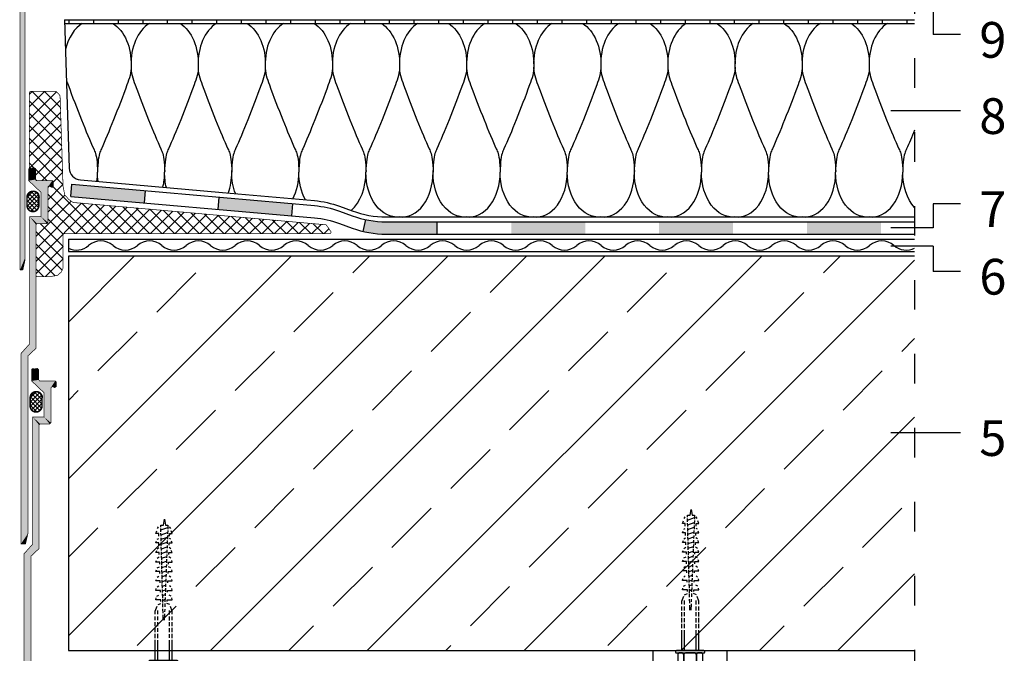
# Model space of a CAD drawing. Extents: x -1.3 to 70.7, y -30.9 to 63.7.
# Drawn here: x 30.2 to 70.2, y 6 to 31.8 of the extents above; entities that cross this region are included whole.
import ezdxf

# ---------------------------------------------------------------- set-up
doc = ezdxf.new("R2010")
doc.units = 0
doc.header["$MEASUREMENT"] = 0
doc.linetypes.add('ACAD_ISO03W100', pattern=[30, 12, -18])
doc.layers.get('0').update_dxf_attribs({"linetype": 'CONTINUOUS'})
for name, color, linetype in [('1', 7, 'CONTINUOUS'), ('HI', 7, 'CONTINUOUS'), ('KNAUF', 7, 'CONTINUOUS'), ('KONSTR', 7, 'CONTINUOUS'), ('LUFTER', 7, 'CONTINUOUS'), ('STEVILKE', 7, 'CONTINUOUS'), ('TI', 7, 'CONTINUOUS')]:
    doc.layers.add(name, color=color, linetype=linetype)
doc.styles.get("Standard").update_dxf_attribs({"font": 'Arialn.ttf'})

# ---------------------------------------------------------------- blocks, each defined once
blk = doc.blocks.new('A$C082562B4')
for p, q in [((0.125, 9.717), (0.125, 9.297)), ((0.443, 9.817), (0.225, 9.817)), ((0.543, 9.717), (0.543, 9.297)), ((0.543, 9.297), (0.543, 9.717)), ((1.25, 9.817), (0.643, 9.817)), ((1.35, 9.717), (1.35, 9.297)), ((1.35, 9.297), (1.35, 9.717)), ((1.637, 9.817), (1.45, 9.817)), ((1.737, 9.297), (1.737, 9.717)), ((0, 9.137), (0, 9.11)), ((1.82, 9.197), (0.06, 9.197)), ((0.06, 9.05), (1.82, 9.05)), ((0.225, 9.197), (0.443, 9.197)), ((0.643, 9.197), (1.25, 9.197)), ((1.45, 9.197), (1.637, 9.197)), ((1.88, 9.11), (1.88, 9.137))]:
    blk.add_line(p, q)
at = {"ltscale": 0.005}
for p, q in [((0.388, 9.05), (0.388, 7.728)), ((0.555, 9.05), (0.555, 7.733)), ((1.313, 9.05), (1.313, 7.733)), ((1.471, 9.05), (1.471, 7.728)), ((0.388, 7.609), (0.388, 7.342)), ((0.555, 7.604), (0.555, 7.356)), ((1.313, 7.618), (1.313, 7.342)), ((1.471, 7.609), (1.471, 7.342)), ((0.388, 7.237), (0.388, 6.955)), ((0.555, 7.241), (0.555, 6.974)), ((1.313, 7.218), (1.313, 6.979)), ((1.471, 7.237), (1.471, 6.955)), ((0.388, 6.855), (0.388, 6.588)), ((0.388, 6.469), (0.388, 6.22)), ((0.555, 6.85), (0.555, 6.593)), ((0.555, 6.483), (0.555, 6.23)), ((0.878, 6.055), (0.894, 6.457)), ((0.956, 6.463), (0.965, 6.128)), ((1.313, 6.845), (1.313, 6.583)), ((1.313, 6.473), (1.313, 6.22)), ((1.471, 6.855), (1.471, 6.588)), ((1.471, 6.469), (1.471, 6.22)), ((0.388, 6.082), (0.388, 5.881)), ((0.388, 5.881), (0.489, 5.581)), ((0.555, 6.101), (0.555, 5.847)), ((0.867, 5.752), (0.873, 5.925)), ((0.968, 6.005), (0.975, 5.745)), ((1.313, 6.087), (1.313, 5.843)), ((1.471, 5.881), (1.342, 5.571)), ((1.471, 6.082), (1.471, 5.881)), ((0.38, 5.151), (0.399, 5.042)), ((0.703, 5.151), (0.38, 5.151)), ((0.546, 5.467), (0.727, 5.4)), ((0.703, 5.267), (0.703, 5.151)), ((0.838, 5.016), (0.849, 5.283)), ((0.989, 5.211), (0.842, 5.113)), ((0.853, 5.391), (0.861, 5.608)), ((0.978, 5.623), (0.984, 5.385)), ((0.986, 5.342), (0.992, 5.088)), ((1.294, 5.465), (1.108, 5.398)), ((1.115, 5.267), (1.115, 5.151)), ((1.115, 5.151), (1.438, 5.151)), ((1.438, 5.151), (1.418, 5.042)), ((0.69, 4.558), (0.38, 4.558)), ((0.38, 4.558), (0.412, 4.441)), ((0.457, 4.925), (0.574, 4.854)), ((0.69, 4.667), (0.69, 4.558)), ((0.815, 4.414), (0.824, 4.638)), ((1.005, 4.595), (0.819, 4.517)), ((0.827, 4.725), (0.835, 4.914)), ((0.998, 4.887), (0.831, 4.826)), ((0.994, 5.031), (1.001, 4.771)), ((1.003, 4.692), (1.008, 4.489)), ((1.01, 4.417), (1.017, 4.172)), ((1.128, 4.667), (1.128, 4.558)), ((1.128, 4.558), (1.438, 4.558)), ((1.36, 4.925), (1.244, 4.854)), ((1.438, 4.558), (1.405, 4.441)), ((0.657, 3.944), (0.38, 3.944)), ((0.38, 3.944), (0.419, 3.848)), ((0.464, 4.338), (0.567, 4.261)), ((0.657, 4.067), (0.657, 3.944)), ((0.792, 3.815), (0.801, 4.039)), ((1.021, 3.999), (0.795, 3.892)), ((0.805, 4.133), (0.812, 4.328)), ((1.014, 4.291), (0.808, 4.223)), ((1.018, 4.121), (1.024, 3.89)), ((1.026, 3.825), (1.033, 3.566)), ((1.16, 4.067), (1.16, 3.944)), ((1.16, 3.944), (1.438, 3.944)), ((1.354, 4.338), (1.251, 4.261)), ((1.438, 3.944), (1.399, 3.848)), ((0.638, 3.344), (0.387, 3.344)), ((0.387, 3.344), (0.419, 3.235)), ((0.464, 3.719), (0.574, 3.641)), ((0.638, 3.48), (0.638, 3.344)), ((0.769, 3.202), (0.777, 3.411)), ((1.038, 3.388), (0.772, 3.295)), ((0.781, 3.512), (0.788, 3.707)), ((1.029, 3.696), (0.783, 3.577)), ((1.035, 3.5), (1.041, 3.27)), ((1.043, 3.205), (1.048, 2.988)), ((1.18, 3.48), (1.18, 3.344)), ((1.18, 3.344), (1.431, 3.344)), ((1.354, 3.719), (1.244, 3.641)), ((1.431, 3.344), (1.399, 3.235)), ((0.632, 2.738), (0.393, 2.738)), ((0.393, 2.738), (0.419, 2.634)), ((0.464, 3.105), (0.612, 3.041)), ((0.632, 2.867), (0.632, 2.738)), ((0.744, 2.559), (0.753, 2.79)), ((1.054, 2.785), (0.749, 2.678)), ((0.757, 2.906), (0.765, 3.094)), ((1.045, 3.098), (0.761, 2.998)), ((1.05, 2.916), (1.057, 2.671)), ((1.059, 2.591), (1.065, 2.365)), ((1.186, 2.867), (1.186, 2.738)), ((1.186, 2.738), (1.425, 2.738)), ((1.354, 3.105), (1.206, 3.041)), ((1.425, 2.738), (1.399, 2.634)), ((0.393, 2.131), (0.445, 2.002)), ((0.606, 2.131), (0.393, 2.131)), ((0.47, 2.499), (0.599, 2.415)), ((0.606, 2.266), (0.606, 2.131)), ((0.721, 1.967), (0.729, 2.162)), ((1.069, 2.191), (0.725, 2.071)), ((0.732, 2.256), (0.741, 2.48)), ((1.062, 2.49), (0.737, 2.377)), ((1.067, 2.3), (1.072, 2.09)), ((1.074, 2.004), (1.081, 1.773)), ((1.212, 2.266), (1.212, 2.131)), ((1.212, 2.131), (1.425, 2.131)), ((1.347, 2.499), (1.218, 2.415)), ((1.425, 2.131), (1.373, 2.002)), ((0.58, 1.511), (0.387, 1.511)), ((0.387, 1.511), (0.432, 1.408)), ((0.477, 1.886), (0.586, 1.815)), ((0.477, 1.279), (0.567, 1.234)), ((0.58, 1.666), (0.58, 1.511)), ((0.686, 1.036), (0.695, 1.274)), ((1.094, 1.284), (0.69, 1.143)), ((0.698, 1.361), (0.706, 1.571)), ((1.085, 1.597), (0.702, 1.463)), ((0.71, 1.672), (0.717, 1.859)), ((1.078, 1.885), (0.713, 1.757)), ((1.082, 1.708), (1.088, 1.491)), ((1.09, 1.412), (1.096, 1.188)), ((1.341, 1.886), (1.231, 1.815)), ((1.238, 1.666), (1.238, 1.511)), ((1.238, 1.511), (1.431, 1.511)), ((1.341, 1.279), (1.251, 1.234)), ((1.431, 1.511), (1.386, 1.408)), ((0.567, 0.905), (0.393, 0.905)), ((0.393, 0.905), (0.445, 0.737)), ((0.567, 1.079), (0.567, 0.905)), ((0.66, 0.374), (0.67, 0.632)), ((1.11, 0.685), (0.666, 0.53)), ((0.673, 0.719), (0.682, 0.942)), ((1.101, 1.001), (0.679, 0.853)), ((1.099, 1.094), (1.104, 0.892)), ((1.106, 0.805), (1.112, 0.589)), ((1.251, 1.079), (1.251, 0.905)), ((1.251, 0.905), (1.425, 0.905)), ((1.425, 0.905), (1.373, 0.737)), ((0.483, 0.595), (0.548, 0.479)), ((0.806, 0.374), (0.66, 0.374)), ((0.87, 0), (0.806, 0.374)), ((0.948, 0.374), (0.87, 0)), ((1.118, 0.374), (0.948, 0.374)), ((1.114, 0.502), (1.118, 0.374)), ((1.334, 0.595), (1.27, 0.479))]:
    blk.add_line(p, q, dxfattribs=at)
for centre, radius, start, end in [((0.225, 9.717), 0.1, 90, 180), ((0.443, 9.717), 0.1, 0, 90), ((0.643, 9.717), 0.1, 90, 180), ((1.25, 9.717), 0.1, 0, 90), ((1.45, 9.717), 0.1, 90, 180), ((1.637, 9.717), 0.1, 0, 90), ((0.06, 9.137), 0.06, 90, 180), ((0.06, 9.11), 0.06, 180, 270), ((0.225, 9.297), 0.1, 180, 270), ((0.443, 9.297), 0.1, 270, 360), ((0.643, 9.297), 0.1, 180, 270), ((1.25, 9.297), 0.1, 270, 360), ((1.45, 9.297), 0.1, 180, 270), ((1.637, 9.297), 0.1, 270, 360), ((1.82, 9.137), 0.06, 0, 90), ((1.82, 9.11), 0.06, 270, 0)]:
    blk.add_arc(centre, radius, start, end)
blk = doc.blocks.new('A$C68AC0243')
at = {"layer": '1', "xscale": 0.5, "yscale": 0.5, "zscale": 0.5, "rotation": 180}
blk.add_blockref('A$C082562B4', (0.94, 4.908), dxfattribs=at)

msp = doc.modelspace()

# ---------------------------------------------------------------- hatches: boundary and pattern name
at = {"layer": 'KONSTR'}
h = msp.add_hatch(dxfattribs=at)
h.set_pattern_fill('ANSI33', color=256, scale=18, style=0)
h.paths.add_polyline_path([(66.546, 22.158), (66.546, 6.158), (32.219, 6.158), (32.219, 22.158)])
at = {"layer": 'LUFTER'}
h = msp.add_hatch(dxfattribs=at)
h.set_pattern_fill('ANSI37', color=256, scale=2.847294, style=0)
h.set_pattern_definition([(135, (-225.95495, 218.60385), (0.2516676, 0.2516676), []), (45, (-225.95495, 218.60385), (0.2516676, -0.2516676), [])])
edge = h.paths.add_edge_path()
edge.add_line((30.636, 25.751), (30.636, 28.799))
edge.add_arc((30.683, 28.799), 0.0475, 90, 180, ccw=False)
edge.add_line((30.683, 28.846), (31.708, 28.846))
edge.add_arc((31.708, 28.799), 0.0475, 42.005, 90, ccw=False)
edge.add_line((31.743, 28.831), (31.871, 28.688))
edge.add_arc((31.836, 28.657), 0.0475, 1.866, 42.005, ccw=False)
edge.add_line((31.883, 28.658), (32.002, 25.009))
edge.add_arc((32.05, 25.01), 0.0475, 181.866, 190.7909)
edge.add_line((32.003, 25.002), (32.068, 24.66))
edge.add_arc((32.115, 24.669), 0.0475, 190.7909, 222.2919)
edge.add_line((32.08, 24.637), (32.238, 24.463))
edge.add_arc((32.273, 24.495), 0.0475, 222.2919, 235.025)
edge.add_line((32.246, 24.456), (32.402, 24.347))
edge.add_arc((32.429, 24.386), 0.0475, 235.025, 265.6039)
edge.add_line((32.425, 24.338), (32.634, 24.322))
edge.add_arc((32.63, 24.275), 0.0475, 84.9494, 85.6039, ccw=False)
edge.add_line((32.635, 24.322), (42.656, 23.437))
edge.add_arc((42.652, 23.389), 0.0475, 34.5254, 84.9494, ccw=False)
edge.add_line((42.691, 23.416), (42.858, 23.174))
edge.add_arc((42.819, 23.147), 0.0475, 0, 34.5254, ccw=False)
edge.add_line((42.867, 23.147), (42.867, 23.124))
edge.add_arc((42.819, 23.124), 0.0475, -90, 0, ccw=False)
edge.add_line((42.819, 23.076), (32.05, 23.076))
edge.add_arc((32.05, 23.029), 0.0475, 90, 180)
edge.add_line((32.002, 23.029), (32.002, 21.686))
edge.add_arc((31.955, 21.686), 0.0475, 336.0243, 360, ccw=False)
edge.add_line((31.998, 21.667), (31.938, 21.532))
edge.add_arc((31.895, 21.551), 0.0475, 311.6152, 336.0243, ccw=False)
edge.add_line((31.926, 21.516), (31.79, 21.395))
edge.add_arc((31.759, 21.43), 0.0475, 280.0018, 311.6152, ccw=False)
edge.add_line((31.767, 21.384), (31.494, 21.336))
edge.add_arc((31.486, 21.382), 0.0475, 270, 280.0018, ccw=False)
edge.add_line((31.486, 21.335), (30.956, 21.335))
edge.add_arc((30.956, 21.382), 0.0475, 180, 270, ccw=False)
edge.add_line((30.909, 21.382), (30.909, 23.438))
edge.add_arc((30.956, 23.438), 0.0475, 90, 180, ccw=False)
edge.add_line((30.956, 23.486), (31.34, 23.486))
edge.add_arc((31.34, 23.533), 0.0475, 270, 360)
edge.add_line((31.387, 23.533), (31.387, 24.96))
edge.add_arc((31.435, 24.96), 0.0475, 61.7144, 180, ccw=False)
edge.add_line((31.457, 25.002), (31.539, 24.957))
edge.add_arc((31.562, 24.999), 0.0475, 241.7144, 360)
edge.add_line((31.609, 24.999), (31.609, 25.18))
edge.add_arc((31.562, 25.18), 0.0475, 0, 90)
edge.add_line((31.562, 25.227), (30.939, 25.227))
edge.add_arc((30.939, 25.275), 0.0475, 180, 270, ccw=False)
edge.add_line((30.892, 25.275), (30.892, 25.692))
edge.add_arc((30.844, 25.692), 0.0475, 0, 90)
edge.add_line((30.844, 25.739), (30.758, 25.739))
edge.add_arc((30.758, 25.692), 0.0475, 90, 134.9823)
edge.add_line((30.724, 25.725), (30.717, 25.718))
edge.add_arc((30.683, 25.751), 0.0475, 180, 314.9823, ccw=False)
h = msp.add_hatch(dxfattribs=at)
h.set_pattern_fill('ANSI37', color=256, style=0)
h.set_pattern_definition([(135, (48.42186, 0), (0.08838835, 0.08838835), []), (45, (48.42186, 0), (0.08838835, -0.08838835), [])])
h.paths.add_polyline_path([(30.78, 24.796), (30.747, 24.793), (30.713, 24.786), (30.68, 24.774), (30.645, 24.754), (30.615, 24.73), (30.582, 24.691), (30.568, 24.667), (30.554, 24.635), (30.547, 24.608), (30.542, 24.576), (30.541, 24.548), (30.541, 24.218), (30.542, 24.19), (30.547, 24.159), (30.555, 24.131), (30.568, 24.1), (30.583, 24.076), (30.615, 24.037), (30.645, 24.013), (30.68, 23.993), (30.714, 23.981), (30.747, 23.973), (30.78, 23.971), (30.814, 23.973), (30.847, 23.981), (30.88, 23.993), (30.916, 24.013), (30.945, 24.037), (30.978, 24.076), (30.992, 24.1), (31.006, 24.131), (31.014, 24.159), (31.018, 24.19), (31.019, 24.218), (31.019, 24.549), (31.018, 24.576), (31.014, 24.608), (31.006, 24.636), (30.992, 24.667), (30.978, 24.691), (30.945, 24.73), (30.915, 24.754), (30.88, 24.774), (30.847, 24.786), (30.813, 24.793)])
h = msp.add_hatch(dxfattribs=at)
h.set_pattern_fill('ANSI37', color=256, style=0)
h.set_pattern_definition([(135, (48.55002, -8.13137), (0.08838835, 0.08838835), []), (45, (48.55002, -8.13137), (0.08838835, -0.08838835), [])])
h.paths.add_polyline_path([(30.908, 16.664), (30.875, 16.662), (30.842, 16.655), (30.808, 16.642), (30.773, 16.622), (30.743, 16.598), (30.711, 16.56), (30.696, 16.535), (30.683, 16.504), (30.675, 16.476), (30.67, 16.445), (30.669, 16.417), (30.67, 16.087), (30.67, 16.059), (30.675, 16.027), (30.683, 16), (30.696, 15.968), (30.711, 15.944), (30.744, 15.906), (30.773, 15.882), (30.808, 15.862), (30.842, 15.849), (30.875, 15.842), (30.909, 15.84), (30.942, 15.842), (30.975, 15.849), (31.009, 15.862), (31.044, 15.882), (31.073, 15.906), (31.106, 15.944), (31.12, 15.968), (31.134, 16), (31.142, 16.028), (31.147, 16.059), (31.147, 16.087), (31.147, 16.417), (31.147, 16.445), (31.142, 16.476), (31.134, 16.504), (31.12, 16.536), (31.106, 16.56), (31.073, 16.598), (31.043, 16.622), (31.008, 16.642), (30.975, 16.655), (30.942, 16.662)])

# ---------------------------------------------------------------- linework, layer by layer
at = {"linetype": 'ACAD_ISO03W100', "ltscale": 0.1}
msp.add_line((66.546, 45.195), (66.546, -13.598), dxfattribs=at)
at = {"layer": 'HI'}
for points in [[(32.321, 24.59), (32.364, 25.086)], [(35.309, 24.325), (35.353, 24.822)], [(38.298, 24.061), (38.341, 24.558)], [(41.286, 23.797), (41.329, 24.293)], [(44.182, 23.167), (44.284, 23.644)], [(47.182, 23.058), (47.182, 23.558)], [(32.219, 22.858), (66.546, 22.858)], [(32.219, 22.858), (32.219, 22.358)], [(32.219, 22.358), (66.546, 22.358)]]:
    msp.add_lwpolyline(points, dxfattribs=at)
for points in [[(32.364, 25.086), (42.2, 24.216, -0.065543), (43.22, 23.99), (43.737, 23.801, 0.087711), (45.109, 23.558), (66.546, 23.558)], [(32.321, 24.59), (42.2, 23.716, -0.065543), (43.22, 23.49), (43.737, 23.301, 0.087711), (45.109, 23.058), (66.546, 23.058)]]:
    msp.add_lwpolyline(points, format="xyb", dxfattribs=at)
for centre, start, end in [((33.535, 22.026), 48.9346, 131.0654), ((35.515, 22.026), 48.9346, 131.0654), ((37.495, 22.026), 48.9346, 131.0654), ((39.475, 22.026), 48.9346, 131.0654), ((41.455, 22.026), 48.9346, 131.0654), ((43.435, 22.026), 48.9346, 131.0654), ((45.415, 22.026), 48.9346, 131.0654), ((47.395, 22.026), 48.9346, 131.0654), ((49.374, 22.026), 48.9346, 131.0654), ((51.354, 22.026), 48.9346, 131.0654), ((53.334, 22.026), 48.9346, 131.0654), ((55.314, 22.026), 48.9346, 131.0654), ((57.294, 22.026), 48.9346, 131.0654), ((59.274, 22.026), 48.9346, 131.0654), ((61.254, 22.026), 48.9346, 131.0654), ((63.234, 22.026), 48.9346, 131.0654), ((65.214, 22.026), 48.9346, 131.0654), ((32.545, 23.162), 244.3762, 311.0654), ((34.525, 23.162), 228.9346, 311.0654), ((36.505, 23.162), 228.9346, 311.0654), ((38.485, 23.162), 228.9346, 311.0654), ((40.465, 23.162), 228.9346, 311.0654), ((42.445, 23.162), 228.9346, 311.0654), ((44.425, 23.162), 228.9346, 311.0654), ((46.405, 23.162), 228.9346, 311.0654), ((48.384, 23.162), 228.9346, 311.0654), ((50.364, 23.162), 228.9346, 311.0654), ((52.344, 23.162), 228.9346, 311.0654), ((54.324, 23.162), 228.9346, 311.0654), ((56.304, 23.162), 228.9346, 311.0654), ((58.284, 23.162), 228.9346, 311.0654), ((60.264, 23.162), 228.9346, 311.0654), ((62.244, 23.162), 228.9346, 311.0654), ((64.224, 23.162), 228.9346, 311.0654), ((66.204, 23.162), 228.9346, 297.0009)]:
    msp.add_arc(centre, 0.753, start, end, dxfattribs=at)
for points in [[(35.353, 24.822), (35.309, 24.325), (32.364, 25.086), (32.321, 24.59)], [(41.329, 24.293), (41.286, 23.797), (38.341, 24.558), (38.298, 24.061)], [(44.329, 23.135), (44.182, 23.167), (44.329, 23.635), (44.284, 23.644)], [(44.465, 23.61), (44.329, 23.635), (44.465, 23.11), (44.329, 23.135)], [(44.591, 23.092), (44.465, 23.11), (44.591, 23.592), (44.465, 23.61)], [(44.727, 23.576), (44.591, 23.592), (44.727, 23.076), (44.591, 23.092)], [(44.858, 23.566), (44.727, 23.576), (44.858, 23.066), (44.727, 23.076)], [(44.994, 23.56), (44.858, 23.566), (44.994, 23.06), (44.858, 23.066)], [(45.109, 23.558), (44.994, 23.56), (45.109, 23.058), (44.994, 23.06)], [(47.182, 23.558), (47.182, 23.058), (45.109, 23.558), (45.109, 23.058)], [(50.182, 23.558), (50.182, 23.058), (53.182, 23.558), (53.182, 23.058)], [(56.182, 23.558), (56.182, 23.058), (59.182, 23.558), (59.182, 23.058)], [(62.182, 23.558), (62.182, 23.058), (65.182, 23.558), (65.182, 23.058)]]:
    msp.add_solid(points, dxfattribs=at)
at = {"layer": 'KNAUF'}
for p, q in [((55.941, 1.916), (55.941, 6.158)), ((58.941, 1.916), (58.941, 6.158))]:
    msp.add_line(p, q, dxfattribs=at)
at = {"layer": 'KONSTR'}
msp.add_lwpolyline([(66.546, 22.158), (32.219, 22.158), (32.219, 6.158), (66.546, 6.158)], dxfattribs=at)
at = {"layer": 'LUFTER', "const_width": 0.0285}
for points in [[(30.258, 21.603), (30.258, 40.515)], [(30.461, 22.097), (30.461, 40.515)], [(30.461, 22.097), (30.461, 22.004), (30.371, 21.603)], [(30.371, 21.603), (30.258, 21.603)], [(30.417, -25.898), (30.417, 10.083), (30.773, 10.483), (30.773, 15.638), (31.231, 15.638), (31.231, 16.622), (30.729, 17.099), (30.729, 17.575), (30.761, 17.6), (30.837, 17.589), (30.965, 17.61), (31.013, 17.563), (31.013, 17.146), (31.06, 17.098), (31.683, 17.098), (31.73, 17.051), (31.73, 16.87), (31.66, 16.829), (31.578, 16.873), (31.578, 16.873), (31.508, 16.831), (31.508, 15.404), (31.46, 15.357), (31.077, 15.357), (31.03, 15.31), (31.03, 10.299), (30.697, 9.987), (30.697, -25.898)]]:
    msp.add_lwpolyline(points, dxfattribs=at)
msp.add_lwpolyline([(30.636, 25.751), (30.636, 28.799, -0.414214), (30.683, 28.846), (31.708, 28.846, -0.212534), (31.743, 28.831), (31.871, 28.688, -0.176952), (31.883, 28.658), (32.002, 25.009, 0.038962), (32.003, 25.002), (32.068, 24.66, 0.138321), (32.08, 24.637), (32.238, 24.463, 0.055616), (32.246, 24.456), (32.402, 24.347, 0.134223), (32.425, 24.338), (32.634, 24.322, -0.002856), (32.635, 24.322), (42.656, 23.437, -0.223636), (42.691, 23.416), (42.858, 23.174, -0.151796), (42.867, 23.147), (42.867, 23.124, -0.414214), (42.819, 23.076), (32.05, 23.076, 0.414214), (32.002, 23.029), (32.002, 21.686, -0.104997), (31.998, 21.667), (31.938, 21.532, -0.10691), (31.926, 21.516), (31.79, 21.395, -0.138821), (31.767, 21.384), (31.494, 21.336, -0.043669), (31.486, 21.335), (30.956, 21.335, -0.414214), (30.909, 21.382), (30.909, 23.438, -0.414214), (30.956, 23.486), (31.34, 23.486, 0.414214), (31.387, 23.533), (31.387, 24.96, -0.567419), (31.457, 25.002), (31.539, 24.957, 0.567419), (31.609, 24.999), (31.609, 25.18, 0.414214), (31.562, 25.227), (30.939, 25.227, -0.414214), (30.892, 25.275), (30.892, 25.692, 0.414214), (30.844, 25.739), (30.758, 25.739, 0.198832), (30.724, 25.725), (30.717, 25.718, -0.668067)], format="xyb", close=True, dxfattribs=at)
at = {"layer": 'LUFTER'}
for points, const_width in [([(30.64, 25.729), (30.717, 25.718), (30.844, 25.739), (30.892, 25.692), (30.892, 25.275), (30.939, 25.227), (31.562, 25.227), (31.609, 25.18), (31.609, 24.999), (31.539, 24.957), (31.457, 25.002), (31.457, 25.002), (31.387, 24.96), (31.387, 23.533), (31.34, 23.486), (30.956, 23.486), (30.909, 23.438), (30.909, 18.427), (30.576, 18.116), (30.576, 10.903), (30.481, 10.491), (30.297, 10.491), (30.297, 18.212), (30.653, 18.612), (30.653, 23.767), (31.11, 23.767), (31.11, 24.751), (30.608, 25.227), (30.608, 25.704)], 0.0285), ([(30.78, 24.796), (30.747, 24.793), (30.713, 24.786), (30.68, 24.774), (30.645, 24.754), (30.615, 24.73), (30.582, 24.691), (30.568, 24.667), (30.554, 24.635), (30.547, 24.608), (30.542, 24.576), (30.541, 24.548), (30.541, 24.218), (30.542, 24.19), (30.547, 24.159), (30.555, 24.131), (30.568, 24.1), (30.583, 24.076), (30.615, 24.037), (30.645, 24.013), (30.68, 23.993), (30.714, 23.981), (30.747, 23.973), (30.78, 23.971), (30.814, 23.973), (30.847, 23.981), (30.88, 23.993), (30.916, 24.013), (30.945, 24.037), (30.978, 24.076), (30.992, 24.1), (31.006, 24.131), (31.014, 24.159), (31.018, 24.19), (31.019, 24.218), (31.019, 24.549), (31.018, 24.576), (31.014, 24.608), (31.006, 24.636), (30.992, 24.667), (30.978, 24.691), (30.945, 24.73), (30.915, 24.754), (30.88, 24.774), (30.847, 24.786), (30.813, 24.793)], 0.063), ([(30.908, 16.664), (30.875, 16.662), (30.842, 16.655), (30.808, 16.642), (30.773, 16.622), (30.743, 16.598), (30.711, 16.56), (30.696, 16.535), (30.683, 16.504), (30.675, 16.476), (30.67, 16.445), (30.669, 16.417), (30.67, 16.087), (30.67, 16.059), (30.675, 16.027), (30.683, 16), (30.696, 15.968), (30.711, 15.944), (30.744, 15.906), (30.773, 15.882), (30.808, 15.862), (30.842, 15.849), (30.875, 15.842), (30.909, 15.84), (30.942, 15.842), (30.975, 15.849), (31.009, 15.862), (31.044, 15.882), (31.073, 15.906), (31.106, 15.944), (31.12, 15.968), (31.134, 16), (31.142, 16.028), (31.147, 16.059), (31.147, 16.087), (31.147, 16.417), (31.147, 16.445), (31.142, 16.476), (31.134, 16.504), (31.12, 16.536), (31.106, 16.56), (31.073, 16.598), (31.043, 16.622), (31.008, 16.642), (30.975, 16.655), (30.942, 16.662)], 0.063)]:
    msp.add_lwpolyline(points, close=True, dxfattribs=dict(at, const_width=const_width))
for centre in [(30.806, 24.557), (30.934, 16.425)]:
    msp.add_arc(centre, 0.239, 358.0933, 181.9489, dxfattribs=at)
for points in [[(30.461, 53.078), (30.258, 53.078), (30.461, 22.097), (30.258, 21.603)], [(30.608, 25.704), (30.892, 25.692), (30.64, 25.729), (30.724, 25.725)], [(30.608, 25.704), (30.608, 25.227), (30.892, 25.692), (30.892, 25.275)], [(30.724, 25.725), (30.892, 25.692), (30.844, 25.739)], [(30.608, 25.227), (30.892, 25.275), (31.11, 24.751), (30.939, 25.227)], [(30.939, 25.227), (31.11, 24.751), (31.562, 25.227), (31.393, 24.963)], [(31.562, 25.227), (31.419, 25.005), (31.609, 25.18), (31.539, 24.957)], [(31.609, 25.18), (31.539, 24.957), (31.609, 24.999)], [(31.387, 24.958), (31.11, 24.751), (31.387, 23.533), (31.11, 23.767)], [(30.653, 23.767), (30.909, 23.438), (30.653, 18.612), (30.909, 18.427)], [(30.653, 23.767), (30.956, 23.486), (30.909, 23.438)], [(31.11, 23.767), (31.34, 23.486), (30.653, 23.767), (30.956, 23.486)], [(31.11, 23.767), (31.387, 23.533), (31.34, 23.486)], [(30.461, 22.097), (30.461, 22.004), (30.258, 21.603), (30.371, 21.603)], [(30.653, 18.612), (30.909, 18.427), (30.297, 18.212), (30.576, 18.116)], [(30.297, 18.212), (30.576, 18.116), (30.297, 10.491), (30.576, 10.903)], [(30.729, 17.575), (31.013, 17.563), (30.761, 17.6), (30.845, 17.597)], [(30.729, 17.575), (30.729, 17.099), (31.013, 17.563), (31.013, 17.146)], [(30.845, 17.597), (31.013, 17.563), (30.965, 17.61)], [(30.729, 17.099), (31.013, 17.146), (31.231, 16.622), (31.06, 17.098)], [(31.06, 17.098), (31.231, 16.622), (31.683, 17.098), (31.513, 16.834)], [(31.508, 16.829), (31.231, 16.622), (31.508, 15.404), (31.231, 15.638)], [(31.683, 17.098), (31.54, 16.876), (31.73, 17.051), (31.66, 16.829)], [(31.73, 17.051), (31.66, 16.829), (31.73, 16.87)], [(30.773, 15.638), (31.03, 15.31), (30.773, 10.483), (31.03, 10.299)], [(31.231, 15.638), (31.46, 15.357), (30.773, 15.638), (31.077, 15.357)], [(30.773, 15.638), (31.077, 15.357), (31.03, 15.31)], [(31.231, 15.638), (31.508, 15.404), (31.46, 15.357)], [(30.576, 10.903), (30.297, 10.491), (30.481, 10.491)], [(31.03, 10.299), (30.773, 10.483), (30.697, 9.987), (30.417, 10.083)], [(30.417, -25.898), (30.697, -25.898), (30.417, 10.083), (30.697, 9.987)]]:
    msp.add_solid(points, dxfattribs=at)
at = {"layer": 'STEVILKE'}
for points in [[(67.295, 32.174), (67.295, 31.154)], [(68.404, 31.154), (67.295, 31.154)], [(68.404, 28.061), (65.584, 28.061)], [(68.404, 24.29), (67.295, 24.29)], [(67.295, 24.29), (67.295, 23.311)], [(67.295, 23.311), (65.584, 23.311)], [(67.295, 22.563), (65.584, 22.563)], [(67.295, 22.563), (67.295, 21.543)], [(68.404, 21.543), (67.295, 21.543)], [(68.404, 14.998), (65.584, 14.998)]]:
    msp.add_lwpolyline(points, dxfattribs=at)
at = {"layer": 'TI'}
for points in [[(32.068, 31.758), (32.254, 25.738, 0.37975), (32.71, 25.255), (38.464, 24.747)], [(38.464, 24.747), (42.2, 24.416, -0.065543), (43.22, 24.19), (43.737, 24.001, 0.087711), (45.109, 23.758), (66.546, 23.758)]]:
    msp.add_lwpolyline(points, format="xyb", dxfattribs=at)
for points in [[(32.068, 31.758), (66.546, 31.758)], [(32.073, 31.608), (66.546, 31.608)], [(32.246, 31.608), (32.246, 31.758)], [(33.246, 31.608), (33.246, 31.758)], [(34.246, 31.608), (34.246, 31.758)], [(35.246, 31.608), (35.246, 31.758)], [(36.246, 31.608), (36.246, 31.758)], [(37.246, 31.608), (37.246, 31.758)], [(38.246, 31.608), (38.246, 31.758)], [(39.246, 31.608), (39.246, 31.758)], [(40.246, 31.608), (40.246, 31.758)], [(41.246, 31.608), (41.246, 31.758)], [(42.246, 31.608), (42.246, 31.758)], [(43.246, 31.608), (43.246, 31.758)], [(44.246, 31.608), (44.246, 31.758)], [(45.246, 31.608), (45.246, 31.758)], [(46.246, 31.608), (46.246, 31.758)], [(47.246, 31.608), (47.246, 31.758)], [(48.246, 31.608), (48.246, 31.758)], [(49.246, 31.608), (49.246, 31.758)], [(50.246, 31.608), (50.246, 31.758)], [(51.246, 31.608), (51.246, 31.758)], [(52.246, 31.608), (52.246, 31.758)], [(53.246, 31.608), (53.246, 31.758)], [(54.246, 31.608), (54.246, 31.758)], [(55.246, 31.608), (55.246, 31.758)], [(56.246, 31.608), (56.246, 31.758)], [(57.246, 31.608), (57.246, 31.758)], [(58.246, 31.608), (58.246, 31.758)], [(59.246, 31.608), (59.246, 31.758)], [(60.246, 31.608), (60.246, 31.758)], [(61.246, 31.608), (61.246, 31.758)], [(62.246, 31.608), (62.246, 31.758)], [(63.246, 31.608), (63.246, 31.758)], [(64.246, 31.608), (64.246, 31.758)], [(65.246, 31.608), (65.246, 31.758)], [(66.246, 31.608), (66.246, 31.758)]]:
    msp.add_lwpolyline(points, dxfattribs=at)
for centre, major_axis, start_param, end_param in [((33.282, 29.989), (0, 1.769), 0.414763, 1.240544), ((36.004, 29.989), (0, 1.769), 0.414763, 1.628426), ((38.726, 29.989), (0, 1.769), 0.414763, 1.628426), ((41.448, 29.989), (0, 1.769), 0.414763, 1.628426), ((44.17, 29.989), (0, 1.769), 0.414763, 1.628426), ((46.892, 29.989), (0, 1.769), 0.414763, 1.628426), ((49.614, 29.989), (0, 1.769), 0.414763, 1.628426), ((52.335, 29.989), (0, 1.769), 0.414763, 1.628426), ((55.057, 29.989), (0, 1.769), 0.414763, 1.628426), ((57.779, 29.989), (0, 1.769), 0.414763, 1.628426), ((60.501, 29.989), (0, 1.769), 0.414763, 1.628426), ((63.223, 29.989), (0, 1.769), 0.414763, 1.628426), ((65.945, 29.989), (0, 1.769), 0.414763, 1.628426), ((32.136, 25.55), (0, -1.799), 7.655949, 7.864892), ((34.858, 25.55), (0, -1.799), 7.51953, 7.864892), ((37.58, 25.55), (0, -1.799), 7.377656, 7.864892), ((40.302, 25.55), (0, -1.799), 7.22623, 7.864892), ((43.024, 25.55), (0, -1.799), 6.835384, 7.864892), ((45.746, 25.55), (0, -1.799), 6.206938, 7.864892), ((48.468, 25.55), (0, -1.799), 6.206938, 7.864892), ((51.19, 25.55), (0, -1.799), 6.206938, 7.864892), ((53.912, 25.55), (0, -1.799), 6.206938, 7.864892), ((56.634, 25.55), (0, -1.799), 6.206938, 7.864892), ((59.355, 25.55), (0, -1.799), 6.206938, 7.864892), ((62.077, 25.55), (0, -1.799), 6.206938, 7.864892), ((64.799, 25.55), (0, -1.799), 6.206938, 7.864892)]:
    msp.add_ellipse(centre, major_axis=major_axis, ratio=0.703106, start_param=start_param, end_param=end_param, dxfattribs=at)
at = {"layer": 'TI', "extrusion": (0, 0, -1)}
for centre, major_axis, start_param, end_param in [((33.52, 29.989), (0, 1.769), 0.414763, 1.628426), ((36.242, 29.989), (0, 1.769), 0.414763, 1.628426), ((38.964, 29.989), (0, 1.769), 0.414763, 1.628426), ((41.686, 29.989), (0, 1.769), 0.414763, 1.628426), ((44.407, 29.989), (0, 1.769), 0.414763, 1.628426), ((47.129, 29.989), (0, 1.769), 0.414763, 1.628426), ((49.851, 29.989), (0, 1.769), 0.414763, 1.628426), ((52.573, 29.989), (0, 1.769), 0.414763, 1.628426), ((55.295, 29.989), (0, 1.769), 0.414763, 1.628426), ((58.017, 29.989), (0, 1.769), 0.414763, 1.628426), ((60.739, 29.989), (0, 1.769), 0.414763, 1.628426), ((63.461, 29.989), (0, 1.769), 0.414763, 1.628426), ((34.666, 25.55), (0, -1.799), 7.653447, 7.864892), ((37.387, 25.55), (0, -1.799), 7.512075, 7.864892), ((40.109, 25.55), (0, -1.799), 7.361503, 7.864892), ((42.831, 25.55), (0, -1.799), 7.19518, 7.864892), ((45.553, 25.55), (0, -1.799), 6.206938, 7.864892), ((48.275, 25.55), (0, -1.799), 6.206938, 7.864892), ((50.997, 25.55), (0, -1.799), 6.206938, 7.864892), ((53.719, 25.55), (0, -1.799), 6.206938, 7.864892), ((56.441, 25.55), (0, -1.799), 6.206938, 7.864892), ((59.163, 25.55), (0, -1.799), 6.206938, 7.864892), ((61.885, 25.55), (0, -1.799), 6.206938, 7.864892), ((64.607, 25.55), (0, -1.799), 6.206938, 7.864892), ((67.329, 25.55), (0, -1.799), 6.950742, 7.864892)]:
    msp.add_ellipse(centre, major_axis=major_axis, ratio=0.703106, start_param=start_param, end_param=end_param, dxfattribs=at)
at = {"layer": 'TI'}
for points, knots in [([(34.762, 29.887), (34.779, 29.619), (34.359, 28.448), (33.766, 26.958), (33.422, 26.23), (33.392, 25.547), (33.401, 25.57)], [0, 0, 0, 0, 0.0823628, 0.3870886, 0.4452228, 0.4796489, 0.4796489, 0.4796489, 0.4796489]), ([(34.762, 29.887), (34.744, 29.619), (35.165, 28.448), (35.758, 26.958), (36.102, 26.23), (36.132, 25.547), (36.123, 25.57)], [0, 0, 0, 0, 0.0823628, 0.3870886, 0.4452228, 0.4796489, 0.4796489, 0.4796489, 0.4796489]), ([(37.484, 29.887), (37.501, 29.619), (37.081, 28.448), (36.488, 26.958), (36.144, 26.23), (36.114, 25.547), (36.123, 25.57)], [0, 0, 0, 0, 0.0823628, 0.3870886, 0.4452228, 0.4796489, 0.4796489, 0.4796489, 0.4796489]), ([(37.484, 29.887), (37.466, 29.619), (37.887, 28.448), (38.479, 26.958), (38.824, 26.23), (38.854, 25.547), (38.845, 25.57)], [0, 0, 0, 0, 0.0823628, 0.3870886, 0.4452228, 0.4796489, 0.4796489, 0.4796489, 0.4796489]), ([(40.206, 29.887), (40.223, 29.619), (39.803, 28.448), (39.21, 26.958), (38.866, 26.23), (38.836, 25.547), (38.845, 25.57)], [0, 0, 0, 0, 0.0823628, 0.3870886, 0.4452228, 0.4796489, 0.4796489, 0.4796489, 0.4796489]), ([(40.206, 29.887), (40.188, 29.619), (40.608, 28.448), (41.201, 26.958), (41.546, 26.23), (41.576, 25.547), (41.567, 25.57)], [0, 0, 0, 0, 0.0823628, 0.3870886, 0.4452228, 0.4796489, 0.4796489, 0.4796489, 0.4796489]), ([(42.928, 29.887), (42.945, 29.619), (42.525, 28.448), (41.932, 26.958), (41.588, 26.23), (41.558, 25.547), (41.567, 25.57)], [0, 0, 0, 0, 0.0823628, 0.3870886, 0.4452228, 0.4796489, 0.4796489, 0.4796489, 0.4796489]), ([(42.928, 29.887), (42.91, 29.619), (43.33, 28.448), (43.923, 26.958), (44.268, 26.23), (44.297, 25.547), (44.289, 25.57)], [0, 0, 0, 0, 0.0823628, 0.3870886, 0.4452228, 0.4796489, 0.4796489, 0.4796489, 0.4796489]), ([(45.65, 29.887), (45.667, 29.619), (45.247, 28.448), (44.654, 26.958), (44.309, 26.23), (44.28, 25.547), (44.289, 25.57)], [0, 0, 0, 0, 0.0823628, 0.3870886, 0.4452228, 0.4796489, 0.4796489, 0.4796489, 0.4796489]), ([(45.65, 29.887), (45.632, 29.619), (46.052, 28.448), (46.645, 26.958), (46.99, 26.23), (47.019, 25.547), (47.011, 25.57)], [0, 0, 0, 0, 0.0823628, 0.3870886, 0.4452228, 0.4796489, 0.4796489, 0.4796489, 0.4796489]), ([(48.371, 29.887), (48.389, 29.619), (47.969, 28.448), (47.376, 26.958), (47.031, 26.23), (47.002, 25.547), (47.011, 25.57)], [0, 0, 0, 0, 0.0823628, 0.3870886, 0.4452228, 0.4796489, 0.4796489, 0.4796489, 0.4796489]), ([(48.371, 29.887), (48.354, 29.619), (48.774, 28.448), (49.367, 26.958), (49.712, 26.23), (49.741, 25.547), (49.732, 25.57)], [0, 0, 0, 0, 0.0823628, 0.3870886, 0.4452228, 0.4796489, 0.4796489, 0.4796489, 0.4796489]), ([(51.093, 29.887), (51.111, 29.619), (50.691, 28.448), (50.098, 26.958), (49.753, 26.23), (49.724, 25.547), (49.732, 25.57)], [0, 0, 0, 0, 0.0823628, 0.3870886, 0.4452228, 0.4796489, 0.4796489, 0.4796489, 0.4796489]), ([(51.093, 29.887), (51.076, 29.619), (51.496, 28.448), (52.089, 26.958), (52.433, 26.23), (52.463, 25.547), (52.454, 25.57)], [0, 0, 0, 0, 0.0823628, 0.3870886, 0.4452228, 0.4796489, 0.4796489, 0.4796489, 0.4796489]), ([(53.815, 29.887), (53.833, 29.619), (53.413, 28.448), (52.82, 26.958), (52.475, 26.23), (52.446, 25.547), (52.454, 25.57)], [0, 0, 0, 0, 0.0823628, 0.3870886, 0.4452228, 0.4796489, 0.4796489, 0.4796489, 0.4796489]), ([(53.815, 29.887), (53.798, 29.619), (54.218, 28.448), (54.811, 26.958), (55.155, 26.23), (55.185, 25.547), (55.176, 25.57)], [0, 0, 0, 0, 0.0823628, 0.3870886, 0.4452228, 0.4796489, 0.4796489, 0.4796489, 0.4796489]), ([(56.537, 29.887), (56.555, 29.619), (56.134, 28.448), (55.542, 26.958), (55.197, 26.23), (55.167, 25.547), (55.176, 25.57)], [0, 0, 0, 0, 0.0823628, 0.3870886, 0.4452228, 0.4796489, 0.4796489, 0.4796489, 0.4796489]), ([(56.537, 29.887), (56.52, 29.619), (56.94, 28.448), (57.533, 26.958), (57.877, 26.23), (57.907, 25.547), (57.898, 25.57)], [0, 0, 0, 0, 0.0823628, 0.3870886, 0.4452228, 0.4796489, 0.4796489, 0.4796489, 0.4796489]), ([(59.259, 29.887), (59.277, 29.619), (58.856, 28.448), (58.263, 26.958), (57.919, 26.23), (57.889, 25.547), (57.898, 25.57)], [0, 0, 0, 0, 0.0823628, 0.3870886, 0.4452228, 0.4796489, 0.4796489, 0.4796489, 0.4796489]), ([(59.259, 29.887), (59.242, 29.619), (59.662, 28.448), (60.255, 26.958), (60.599, 26.23), (60.629, 25.547), (60.62, 25.57)], [0, 0, 0, 0, 0.0823628, 0.3870886, 0.4452228, 0.4796489, 0.4796489, 0.4796489, 0.4796489]), ([(61.981, 29.887), (61.999, 29.619), (61.578, 28.448), (60.985, 26.958), (60.641, 26.23), (60.611, 25.547), (60.62, 25.57)], [0, 0, 0, 0, 0.0823628, 0.3870886, 0.4452228, 0.4796489, 0.4796489, 0.4796489, 0.4796489]), ([(61.981, 29.887), (61.964, 29.619), (62.384, 28.448), (62.977, 26.958), (63.321, 26.23), (63.351, 25.547), (63.342, 25.57)], [0, 0, 0, 0, 0.0823628, 0.3870886, 0.4452228, 0.4796489, 0.4796489, 0.4796489, 0.4796489]), ([(64.703, 29.887), (64.72, 29.619), (64.3, 28.448), (63.707, 26.958), (63.363, 26.23), (63.333, 25.547), (63.342, 25.57)], [0, 0, 0, 0, 0.0823628, 0.3870886, 0.4452228, 0.4796489, 0.4796489, 0.4796489, 0.4796489]), ([(64.703, 29.887), (64.686, 29.619), (65.106, 28.448), (65.699, 26.958), (66.043, 26.23), (66.073, 25.547), (66.064, 25.57)], [0, 0, 0, 0, 0.0823628, 0.3870886, 0.4452228, 0.4796489, 0.4796489, 0.4796489, 0.4796489]), ([(32.145, 29.285), (32.164, 29.228), (32.528, 28.234), (33.036, 26.958), (33.38, 26.23), (33.41, 25.547), (33.401, 25.57)], [0.0639678, 0.0639678, 0.0639678, 0.0639678, 0.0823628, 0.3870886, 0.4452228, 0.4796489, 0.4796489, 0.4796489, 0.4796489]), ([(66.546, 27.279), (66.428, 26.994), (66.255, 26.589), (66.085, 26.23), (66.055, 25.547), (66.064, 25.57)], [0.2837692, 0.2837692, 0.2837692, 0.2837692, 0.3870886, 0.4452228, 0.4796489, 0.4796489, 0.4796489, 0.4796489])]:
    msp.add_open_spline(points, degree=3, knots=knots, dxfattribs=at)

# ---------------------------------------------------------------- block references
at = {"layer": '1', "xscale": 1.2672, "yscale": 1.2672, "zscale": 1.2672}
for p in [(56.846, 5.671), (35.483, 5.269)]:
    msp.add_blockref('A$C68AC0243', p, dxfattribs=at)

# ---------------------------------------------------------------- texts
at = {"layer": 'STEVILKE'}
for s, p in [('9', (69.171, 30.214)), ('8', (69.171, 27.121)), ('7', (69.171, 23.35)), ('6', (69.171, 20.603)), ('5', (69.171, 14.058))]:
    msp.add_text(s, height=1.45, dxfattribs=at).set_placement(p)

doc.saveas('drawing.dxf')
